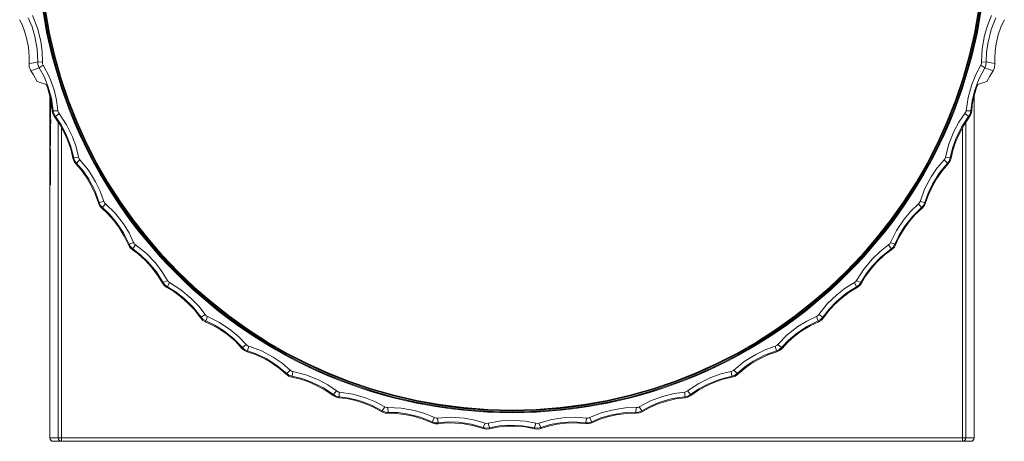
# Model space of a CAD drawing. Units: millimetres. Extents: x -73 to 73, y -74 to 74.
# Drawn here: x -72 to 72, y -74 to -12 of the extents above; entities that cross this region are included whole.
import ezdxf

# ---------------------------------------------------------------- set-up
doc = ezdxf.new("R2010")
doc.units = ezdxf.units.MM
doc.layers.add('Top$20', color=7, linetype='Continuous', true_color=0xffffff)

msp = doc.modelspace()

# ---------------------------------------------------------------- linework, layer by layer
at = {"layer": 'Top$20', "color": 7, "linetype": 'Continuous', "lineweight": 13}
for p, q in [((-69.05, -17.96), (-69.74, -17.92)), ((-69.52, -18.78), (-68.93, -18.39)), ((69.52, -18.78), (68.93, -18.39)), ((69.74, -17.92), (69.05, -17.96)), ((-67.96, -22.93), (-67.96, -73.19)), ((-67.96, -22.93), (-67.96, -73.19)), ((-67.92, -23.02), (-67.92, -23.72)), ((67.96, -73.19), (67.96, -22.9)), ((67.96, -73.19), (67.96, -22.9)), ((-67.92, -23.72), (-67.82, -23.72)), ((-67.88, -23.87), (-67.88, -23.87)), ((-67.84, -24.5), (-67.88, -24.5)), ((-67.88, -24.5), (-67.88, -26.21)), ((-67.84, -24.51), (-67.87, -24.51)), ((-67.87, -25.54), (-67.87, -24.51)), ((-67.8, -23.72), (-67.82, -23.72)), ((-67.82, -23.72), (-67.82, -24.68)), ((-67.8, -24.68), (-67.8, -23.61)), ((-67.9, -25.12), (-67.92, -25.12)), ((-67.9, -26.22), (-67.89, -25.71)), ((-67.84, -25.54), (-67.87, -25.54)), ((-67.84, -25.03), (-67.85, -25.03)), ((-67.82, -24.68), (-67.8, -24.68)), ((-67.46, -25.11), (-66.76, -25.08)), ((-67.14, -25.94), (-66.6, -25.49)), ((67.14, -25.94), (66.6, -25.49)), ((67.46, -25.11), (66.76, -25.08)), ((-67.92, -26.36), (-67.92, -27.01)), ((-67.8, -26.36), (-67.92, -26.36)), ((-67.92, -27.01), (-67.8, -27.01)), ((-67.88, -27.18), (-67.88, -27.17)), ((-67.8, -27.01), (-67.8, -26.36)), ((-66.72, -73.19), (-66.72, -26.75)), ((66.72, -26.74), (66.72, -73.19)), ((-67.9, -28.43), (-67.92, -28.43)), ((-67.84, -27.8), (-67.88, -27.8)), ((-67.88, -27.8), (-67.88, -29.52)), ((-67.84, -27.81), (-67.87, -27.81)), ((-67.87, -28.83), (-67.87, -27.81)), ((-67.84, -28.83), (-67.87, -28.83)), ((-67.84, -28.32), (-67.85, -28.32)), ((-66.22, -27.58), (-66.22, -73.19)), ((66.22, -73.19), (66.22, -27.59)), ((-67.84, -29.33), (-67.92, -30.14)), ((-67.85, -30.14), (-67.92, -30.14)), ((-67.92, -30.14), (-67.92, -30.77)), ((-67.9, -29.52), (-67.89, -29)), ((-67.89, -30.47), (-67.84, -29.99)), ((-67.84, -29.99), (-67.84, -29.33)), ((-67.86, -30.77), (-67.92, -30.77)), ((-67.92, -30.77), (-67.84, -31.61)), ((-67.84, -30.96), (-67.89, -30.47)), ((-67.88, -31.4), (-67.88, -31.4)), ((-67.84, -31.61), (-67.84, -30.96)), ((-67.9, -33.76), (-67.89, -33.24)), ((-67.84, -32.04), (-67.88, -32.04)), ((-67.88, -32.04), (-67.88, -33.75)), ((-67.84, -32.05), (-67.87, -32.05)), ((-67.87, -33.07), (-67.87, -32.05)), ((-67.84, -33.07), (-67.87, -33.07)), ((-67.84, -32.56), (-67.85, -32.56)), ((-64.43, -32.02), (-63.74, -31.92)), ((-64.03, -32.81), (-63.54, -32.31)), ((64.03, -32.81), (63.54, -32.31)), ((64.43, -32.02), (63.74, -31.92)), ((-67.9, -34.23), (-67.91, -33.81)), ((-67.9, -34.92), (-67.92, -34.92)), ((-67.86, -35.57), (-67.85, -35.98)), ((-60.7, -38.58), (-60.02, -38.41)), ((-60.21, -39.32), (-59.78, -38.78)), ((60.21, -39.32), (59.78, -38.78)), ((60.7, -38.58), (60.02, -38.41)), ((-56.3, -44.71), (-55.65, -44.47)), ((-55.74, -45.4), (-55.37, -44.81)), ((55.74, -45.4), (55.37, -44.81)), ((56.3, -44.71), (55.65, -44.47)), ((-51.29, -50.35), (-50.66, -50.04)), ((-50.66, -50.98), (-50.35, -50.35)), ((50.66, -50.98), (50.35, -50.35)), ((51.29, -50.35), (50.66, -50.04)), ((-45.71, -55.43), (-45.12, -55.06)), ((-45.02, -55.99), (-44.78, -55.34)), ((45.02, -55.99), (44.78, -55.34)), ((45.71, -55.43), (45.12, -55.06)), ((-39.63, -59.91), (-39.09, -59.47)), ((-38.89, -60.39), (-38.71, -59.71)), ((38.89, -60.39), (38.71, -59.71)), ((39.63, -59.91), (39.09, -59.47)), ((-33.12, -63.72), (-32.62, -63.23)), ((-32.33, -64.12), (-32.23, -63.43)), ((32.33, -64.12), (32.23, -63.43)), ((33.12, -63.72), (32.62, -63.23)), ((-26.25, -66.83), (-25.8, -66.29)), ((-25.42, -67.15), (-25.39, -66.45)), ((25.42, -67.15), (25.39, -66.45)), ((26.25, -66.83), (25.8, -66.29)), ((-19.09, -69.21), (-18.7, -68.62)), ((-18.23, -69.44), (-18.27, -68.74)), ((18.23, -69.44), (18.27, -68.74)), ((19.09, -69.21), (18.7, -68.62)), ((-11.72, -70.82), (-11.39, -70.2)), ((-10.84, -70.96), (-10.95, -70.27)), ((10.84, -70.96), (10.95, -70.27)), ((11.72, -70.82), (11.39, -70.2)), ((-4.22, -71.66), (-3.96, -71)), ((-3.33, -71.7), (-3.52, -71.03)), ((3.33, -71.7), (3.52, -71.03)), ((4.22, -71.66), (3.96, -71)), ((-67.96, -73.19), (-67.96, -73.19)), ((-67.96, -73.19), (-66.72, -73.19)), ((-66.22, -73.69), (-67.46, -73.69)), ((-66.72, -73.19), (-66.22, -73.19)), ((-66.22, -73.19), (66.22, -73.19)), ((-66.22, -73.19), (-66.22, -73.69)), ((66.22, -73.69), (-66.22, -73.69)), ((66.22, -73.19), (66.72, -73.19)), ((66.22, -73.69), (66.22, -73.19)), ((67.46, -73.69), (66.22, -73.69)), ((66.72, -73.19), (67.96, -73.19)), ((67.96, -73.19), (67.96, -73.19))]:
    msp.add_line(p, q, dxfattribs=at)
for points in [[(-69.74, -17.92), (-69.82, -16.04), (-70.16, -14.19), (-70.56, -12.77), (-71.13, -11.41)], [(-70.51, -11.08), (-69.78, -12.93), (-69.3, -14.85), (-69.08, -16.4), (-69.05, -17.96)], [(69.05, -17.96), (69.13, -15.98), (69.48, -14.03), (69.91, -12.53), (70.51, -11.08)], [(71.13, -11.41), (70.44, -13.15), (69.99, -14.98), (69.78, -16.44), (69.74, -17.92)], [(-71.01, -18.16), (-70.98, -17.09), (-71.11, -15.76), (-71.38, -14.42), (-71.67, -13.37), (-72.02, -12.43), (-72.39, -11.7)], [(72.39, -11.7), (71.92, -12.67), (71.5, -13.94), (71.19, -15.27), (71.04, -16.34), (70.97, -17.35), (71.01, -18.16)], [(-71.01, -18.16), (-70.3, -18.03), (-69.74, -17.92)], [(-70.73, -19.2), (-70.99, -18.65), (-71.01, -18.16)], [(-69.52, -18.78), (-70.2, -19.01), (-70.73, -19.2)], [(-69.52, -18.78), (-69.71, -18.31), (-69.74, -17.92)], [(-67.46, -25.11), (-67.73, -23.25), (-68.26, -21.45), (-68.81, -20.07), (-69.52, -18.78)], [(-69.05, -17.96), (-69.02, -18.21), (-68.93, -18.39)], [(-68.93, -18.39), (-68.01, -20.15), (-67.34, -22.01), (-66.96, -23.53), (-66.76, -25.08)], [(66.76, -25.08), (67.05, -23.12), (67.6, -21.21), (68.18, -19.76), (68.93, -18.39)], [(69.52, -18.78), (68.65, -20.44), (68.01, -22.21), (67.65, -23.65), (67.46, -25.11)], [(68.93, -18.39), (69.03, -18.16), (69.05, -17.96)], [(69.74, -17.92), (69.68, -18.42), (69.52, -18.78)], [(70.73, -19.2), (70.05, -18.96), (69.52, -18.78)], [(69.74, -17.92), (70.45, -18.06), (71.01, -18.16)], [(71.01, -18.16), (70.96, -18.77), (70.73, -19.2)], [(-69.84, -20.79), (-70.35, -19.79), (-70.73, -19.2)], [(70.73, -19.2), (70.24, -19.99), (69.84, -20.79)], [(-69.84, -20.79), (-69.08, -21.03), (-68.5, -21.22)], [(-68.5, -21.22), (-68.49, -21.22), (-68.49, -21.22), (-68.49, -21.23), (-68.48, -21.24), (-68.47, -21.28), (-68.42, -21.39), (-68.31, -21.69)], [(-68.31, -21.69), (-67.78, -23.68), (-67.59, -25.15)], [(67.59, -25.15), (67.68, -24.24), (67.87, -23.25), (68.31, -21.69)], [(68.31, -21.69), (68.45, -21.33), (68.48, -21.24), (68.49, -21.23), (68.49, -21.22), (68.5, -21.22)], [(68.5, -21.22), (69.24, -20.98), (69.84, -20.79)], [(-67.89, -23.92), (-67.91, -24.18), (-67.91, -24.44), (-67.92, -24.77), (-67.92, -25.12)], [(-67.9, -25.12), (-67.9, -24.63), (-67.89, -24.53), (-67.89, -24.51), (-67.88, -24.5)], [(-67.84, -24.99), (-67.84, -24.5), (-67.85, -24.12), (-67.86, -23.92), (-67.87, -23.88), (-67.87, -23.87), (-67.88, -23.87)], [(-67.87, -24.51), (-67.86, -24.54), (-67.86, -24.6), (-67.86, -24.71), (-67.85, -24.86), (-67.85, -25.03)], [(-67.92, -25.12), (-67.92, -25.55), (-67.92, -25.81), (-67.91, -26.04), (-67.9, -26.22)], [(-67.89, -25.71), (-67.9, -25.55), (-67.9, -25.42), (-67.9, -25.27), (-67.9, -25.12)], [(-67.88, -26.22), (-67.88, -26.22), (-67.87, -26.22), (-67.86, -26.14), (-67.84, -25.17)], [(-67.85, -25.03), (-67.86, -25.4), (-67.86, -25.5), (-67.87, -25.53), (-67.87, -25.54)], [(-67.84, -25.17), (-67.84, -25.07), (-67.84, -24.99)], [(-67.59, -25.15), (-67.52, -25.13), (-67.46, -25.11)], [(-67.59, -25.15), (-67.48, -25.65), (-67.27, -26)], [(-67.14, -25.94), (-67.38, -25.5), (-67.46, -25.11)], [(-67.14, -25.94), (-67.21, -25.97), (-67.27, -26)], [(-67.27, -26), (-66.58, -26.95), (-65.94, -28.09), (-65.4, -29.26), (-64.88, -30.71), (-64.56, -32.08)], [(-64.43, -32.02), (-64.9, -30.2), (-65.61, -28.46), (-66.3, -27.16), (-67.14, -25.94)], [(-66.76, -25.08), (-66.7, -25.33), (-66.6, -25.49)], [(-66.6, -25.49), (-65.5, -27.15), (-64.63, -28.93), (-64.1, -30.4), (-63.74, -31.92)], [(63.74, -31.92), (64.23, -30), (64.98, -28.16), (65.71, -26.78), (66.6, -25.49)], [(67.14, -25.94), (66.1, -27.5), (65.28, -29.2), (64.77, -30.59), (64.43, -32.02)], [(64.56, -32.08), (64.81, -30.93), (65.23, -29.7), (65.74, -28.51), (66.46, -27.15), (67.27, -26)], [(66.6, -25.49), (66.72, -25.27), (66.76, -25.08)], [(67.46, -25.11), (67.35, -25.6), (67.14, -25.94)], [(67.27, -26), (67.2, -25.96), (67.14, -25.94)], [(67.27, -26), (67.52, -25.55), (67.59, -25.15)], [(67.46, -25.11), (67.53, -25.13), (67.59, -25.15)], [(-67.89, -27.22), (-67.91, -27.48), (-67.91, -27.75), (-67.92, -28.07), (-67.92, -28.43)], [(-67.84, -28.3), (-67.84, -27.81), (-67.85, -27.43), (-67.86, -27.23), (-67.87, -27.19), (-67.87, -27.18), (-67.88, -27.18)], [(-67.92, -28.43), (-67.92, -28.86), (-67.92, -29.11), (-67.91, -29.34), (-67.9, -29.52)], [(-67.9, -28.42), (-67.9, -27.93), (-67.89, -27.83), (-67.89, -27.81), (-67.88, -27.8)], [(-67.89, -29), (-67.9, -28.85), (-67.9, -28.72), (-67.9, -28.57), (-67.9, -28.42)], [(-67.88, -29.53), (-67.88, -29.53), (-67.87, -29.52), (-67.86, -29.45), (-67.84, -28.48)], [(-67.87, -27.81), (-67.87, -27.82), (-67.86, -27.84), (-67.86, -27.9), (-67.86, -28.01), (-67.85, -28.16), (-67.85, -28.32)], [(-67.85, -28.32), (-67.86, -28.7), (-67.86, -28.8), (-67.87, -28.82), (-67.87, -28.83)], [(-67.84, -28.48), (-67.84, -28.38), (-67.84, -28.3)], [(-67.89, -31.45), (-67.91, -31.71), (-67.91, -31.98), (-67.92, -32.3), (-67.92, -32.65)], [(-67.84, -32.53), (-67.84, -32.04), (-67.85, -31.66), (-67.86, -31.46), (-67.87, -31.42), (-67.87, -31.41), (-67.88, -31.4)], [(-67.92, -32.65), (-67.92, -33.09), (-67.92, -33.35), (-67.91, -33.58), (-67.9, -33.76)], [(-67.9, -32.66), (-67.9, -32.17), (-67.89, -32.07), (-67.89, -32.05), (-67.88, -32.04)], [(-67.89, -33.24), (-67.9, -33.09), (-67.9, -32.96), (-67.9, -32.81), (-67.9, -32.66)], [(-67.88, -33.77), (-67.88, -33.76), (-67.87, -33.76), (-67.86, -33.69), (-67.84, -32.72)], [(-67.87, -32.05), (-67.87, -32.06), (-67.86, -32.08), (-67.86, -32.14), (-67.86, -32.25), (-67.85, -32.4), (-67.85, -32.56)], [(-67.85, -32.56), (-67.86, -32.94), (-67.86, -33.04), (-67.87, -33.06), (-67.87, -33.07)], [(-67.84, -32.72), (-67.84, -32.61), (-67.84, -32.53)], [(-64.56, -32.08), (-64.49, -32.05), (-64.43, -32.02)], [(-64.56, -32.08), (-64.39, -32.56), (-64.15, -32.88)], [(-64.03, -32.81), (-64.32, -32.4), (-64.43, -32.02)], [(-64.03, -32.81), (-64.1, -32.85), (-64.15, -32.88)], [(-64.15, -32.88), (-63.37, -33.76), (-62.61, -34.82), (-61.95, -35.94), (-61.28, -37.32), (-60.82, -38.65)], [(-60.7, -38.58), (-61.35, -36.82), (-62.24, -35.16), (-63.07, -33.94), (-64.03, -32.81)], [(-63.74, -31.92), (-63.66, -32.16), (-63.54, -32.31)], [(-63.54, -32.31), (-62.27, -33.84), (-61.22, -35.53), (-60.54, -36.93), (-60.02, -38.41)], [(60.02, -38.41), (60.71, -36.54), (61.64, -34.8), (62.52, -33.5), (63.54, -32.31)], [(64.03, -32.81), (62.83, -34.26), (61.84, -35.86), (61.19, -37.19), (60.7, -38.58)], [(60.82, -38.65), (61.19, -37.53), (61.73, -36.35), (62.36, -35.22), (63.23, -33.94), (64.15, -32.88)], [(63.54, -32.31), (63.68, -32.11), (63.74, -31.92)], [(64.43, -32.02), (64.27, -32.5), (64.03, -32.81)], [(64.15, -32.88), (64.08, -32.84), (64.03, -32.81)], [(64.15, -32.88), (64.44, -32.47), (64.56, -32.08)], [(64.43, -32.02), (64.5, -32.05), (64.56, -32.08)], [(-67.91, -33.81), (-67.92, -34.14), (-67.92, -34.39), (-67.92, -34.65), (-67.92, -34.92)], [(-67.91, -34.94), (-67.91, -34.67), (-67.9, -34.51), (-67.9, -34.36), (-67.9, -34.23)], [(-67.86, -33.92), (-67.87, -33.92), (-67.87, -33.92), (-67.87, -33.96), (-67.89, -34.52), (-67.89, -34.99), (-67.89, -35.23), (-67.9, -35.37), (-67.9, -35.39), (-67.9, -35.39), (-67.9, -35.39), (-67.9, -35.39)], [(-67.9, -36.01), (-67.9, -36.01), (-67.89, -36.01), (-67.89, -36.01), (-67.89, -35.98), (-67.88, -35.78), (-67.87, -35.45), (-67.87, -34.9), (-67.87, -34.67), (-67.86, -34.58), (-67.86, -34.56), (-67.86, -34.55), (-67.86, -34.55)], [(-67.84, -34.97), (-67.85, -34), (-67.86, -33.92), (-67.86, -33.92), (-67.86, -33.92)], [(-67.86, -34.55), (-67.86, -34.55), (-67.86, -34.55), (-67.86, -34.55), (-67.86, -34.56), (-67.86, -34.69), (-67.85, -34.94)], [(-67.92, -34.92), (-67.92, -35.64), (-67.9, -35.99), (-67.9, -36.01), (-67.9, -36.01), (-67.9, -36.01), (-67.9, -36.01)], [(-67.9, -35.39), (-67.9, -35.39), (-67.9, -35.38), (-67.9, -35.38), (-67.9, -35.36), (-67.9, -35.32), (-67.91, -35.19), (-67.91, -34.94)], [(-67.85, -34.94), (-67.85, -35.18), (-67.86, -35.33), (-67.86, -35.46), (-67.86, -35.57)], [(-67.85, -35.98), (-67.84, -35.68), (-67.84, -35.45), (-67.84, -35.21), (-67.84, -34.97)], [(-60.82, -38.65), (-60.75, -38.61), (-60.7, -38.58)], [(-60.82, -38.65), (-60.61, -39.12), (-60.33, -39.41)], [(-60.21, -39.32), (-60.55, -38.95), (-60.7, -38.58)], [(-60.02, -38.41), (-59.92, -38.63), (-59.78, -38.78)], [(-59.78, -38.78), (-58.36, -40.16), (-57.14, -41.73), (-56.31, -43.05), (-55.65, -44.47)], [(55.65, -44.47), (56.53, -42.69), (57.64, -41.05), (58.64, -39.85), (59.78, -38.78)], [(59.78, -38.78), (59.94, -38.59), (60.02, -38.41)], [(60.7, -38.58), (60.49, -39.04), (60.21, -39.32)], [(60.33, -39.41), (60.67, -39.02), (60.82, -38.65)], [(60.7, -38.58), (60.77, -38.62), (60.82, -38.65)], [(-60.21, -39.32), (-60.28, -39.37), (-60.33, -39.41)], [(-60.33, -39.41), (-59.46, -40.2), (-58.6, -41.18), (-57.82, -42.21), (-57.01, -43.52), (-56.41, -44.79)], [(-56.3, -44.71), (-57.14, -43.03), (-58.19, -41.47), (-59.14, -40.34), (-60.21, -39.32)], [(60.21, -39.32), (58.87, -40.64), (57.72, -42.12), (56.93, -43.38), (56.3, -44.71)], [(56.41, -44.79), (56.9, -43.72), (57.56, -42.6), (58.31, -41.54), (59.3, -40.36), (60.33, -39.41)], [(60.33, -39.41), (60.26, -39.36), (60.21, -39.32)], [(-56.41, -44.79), (-56.35, -44.75), (-56.3, -44.71)], [(-56.41, -44.79), (-56.15, -45.23), (-55.85, -45.5)], [(-55.74, -45.4), (-56.11, -45.06), (-56.3, -44.71)], [(-55.65, -44.47), (-55.52, -44.68), (-55.37, -44.81)], [(-55.37, -44.81), (-53.81, -46.04), (-52.44, -47.47), (-51.47, -48.7), (-50.66, -50.04)], [(50.66, -50.04), (51.72, -48.36), (53, -46.85), (54.12, -45.76), (55.37, -44.81)], [(55.37, -44.81), (55.55, -44.64), (55.65, -44.47)], [(56.3, -44.71), (56.04, -45.14), (55.74, -45.4)], [(55.85, -45.5), (56.22, -45.15), (56.41, -44.79)], [(56.3, -44.71), (56.36, -44.76), (56.41, -44.79)], [(-55.74, -45.4), (-55.8, -45.45), (-55.85, -45.5)], [(-55.85, -45.5), (-54.9, -46.19), (-53.94, -47.07), (-53.06, -48.02), (-52.11, -49.24), (-51.39, -50.44)], [(-51.29, -50.35), (-52.29, -48.77), (-53.51, -47.33), (-54.57, -46.3), (-55.74, -45.4)], [(55.74, -45.4), (54.27, -46.57), (52.97, -47.93), (52.06, -49.09), (51.29, -50.35)], [(51.39, -50.44), (51.99, -49.43), (52.76, -48.38), (53.61, -47.41), (54.73, -46.34), (55.85, -45.5)], [(55.85, -45.5), (55.79, -45.44), (55.74, -45.4)], [(-51.39, -50.44), (-51.33, -50.39), (-51.29, -50.35)], [(-51.39, -50.44), (-51.08, -50.85), (-50.75, -51.08)], [(-50.66, -50.98), (-51.06, -50.68), (-51.29, -50.35)], [(-50.66, -50.04), (-50.51, -50.24), (-50.35, -50.35)], [(-50.35, -50.35), (-48.67, -51.41), (-47.15, -52.69), (-46.07, -53.82), (-45.12, -55.06)], [(45.12, -55.06), (46.35, -53.5), (47.78, -52.13), (49.01, -51.16), (50.35, -50.35)], [(50.35, -50.35), (50.55, -50.2), (50.66, -50.04)], [(51.29, -50.35), (50.98, -50.75), (50.66, -50.98)], [(50.75, -51.08), (51.16, -50.78), (51.39, -50.44)], [(51.29, -50.35), (51.34, -50.4), (51.39, -50.44)], [(-50.66, -50.98), (-50.71, -51.04), (-50.75, -51.08)], [(-50.75, -51.08), (-49.74, -51.68), (-48.69, -52.45), (-47.72, -53.31), (-46.65, -54.42), (-45.8, -55.54)], [(-45.71, -55.43), (-46.88, -53.96), (-48.23, -52.66), (-49.4, -51.75), (-50.66, -50.98)], [(50.66, -50.98), (49.07, -51.98), (47.64, -53.2), (46.61, -54.26), (45.71, -55.43)], [(45.8, -55.54), (46.5, -54.59), (47.38, -53.63), (48.33, -52.75), (49.55, -51.81), (50.75, -51.08)], [(50.75, -51.08), (50.7, -51.02), (50.66, -50.98)], [(-45.8, -55.54), (-45.75, -55.48), (-45.71, -55.43)], [(-45.8, -55.54), (-45.46, -55.91), (-45.1, -56.11)], [(-45.02, -55.99), (-45.45, -55.73), (-45.71, -55.43)], [(-45.12, -55.06), (-44.95, -55.24), (-44.78, -55.34)], [(-45.02, -55.99), (-45.07, -56.06), (-45.1, -56.11)], [(-45.1, -56.11), (-44.03, -56.59), (-42.91, -57.25), (-41.85, -58), (-40.67, -58.99), (-39.72, -60.02)], [(-39.63, -59.91), (-40.95, -58.57), (-42.43, -57.41), (-43.69, -56.63), (-45.02, -55.99)], [(-44.78, -55.34), (-43, -56.22), (-41.36, -57.33), (-40.16, -58.33), (-39.09, -59.47)], [(39.09, -59.47), (40.47, -58.05), (42.04, -56.83), (43.36, -56.01), (44.78, -55.34)], [(45.02, -55.99), (43.34, -56.83), (41.78, -57.88), (40.65, -58.83), (39.63, -59.91)], [(39.72, -60.02), (40.51, -59.15), (41.49, -58.29), (42.52, -57.51), (43.83, -56.7), (45.1, -56.11)], [(44.78, -55.34), (44.99, -55.21), (45.12, -55.06)], [(45.71, -55.43), (45.37, -55.8), (45.02, -55.99)], [(45.1, -56.11), (45.06, -56.04), (45.02, -55.99)], [(45.1, -56.11), (45.54, -55.84), (45.8, -55.54)], [(45.71, -55.43), (45.76, -55.49), (45.8, -55.54)], [(-39.72, -60.02), (-39.67, -59.96), (-39.63, -59.91)], [(-39.72, -60.02), (-39.33, -60.36), (-38.96, -60.51)], [(-38.89, -60.39), (-39.35, -60.18), (-39.63, -59.91)], [(-39.09, -59.47), (-38.9, -59.64), (-38.71, -59.71)], [(-38.89, -60.39), (-38.93, -60.46), (-38.96, -60.51)], [(-38.96, -60.51), (-37.84, -60.88), (-36.66, -61.42), (-35.53, -62.05), (-34.25, -62.92), (-33.19, -63.84)], [(-33.12, -63.72), (-34.57, -62.52), (-36.17, -61.53), (-37.5, -60.88), (-38.89, -60.39)], [(-38.71, -59.71), (-36.85, -60.4), (-35.1, -61.34), (-33.81, -62.21), (-32.62, -63.23)], [(32.62, -63.23), (34.15, -61.96), (35.83, -60.92), (37.24, -60.23), (38.71, -59.71)], [(38.89, -60.39), (37.13, -61.04), (35.47, -61.93), (34.24, -62.76), (33.12, -63.72)], [(33.19, -63.84), (34.07, -63.06), (35.13, -62.3), (36.24, -61.64), (37.63, -60.97), (38.96, -60.51)], [(38.71, -59.71), (38.94, -59.61), (39.09, -59.47)], [(39.63, -59.91), (39.25, -60.24), (38.89, -60.39)], [(38.96, -60.51), (38.92, -60.44), (38.89, -60.39)], [(38.96, -60.51), (39.42, -60.3), (39.72, -60.02)], [(39.63, -59.91), (39.68, -59.97), (39.72, -60.02)], [(-32.62, -63.23), (-32.42, -63.37), (-32.23, -63.43)], [(-32.23, -63.43), (-30.3, -63.92), (-28.47, -64.67), (-27.09, -65.4), (-25.8, -66.29)], [(25.8, -66.29), (27.45, -65.19), (29.24, -64.33), (30.71, -63.79), (32.23, -63.43)], [(32.23, -63.43), (32.47, -63.35), (32.62, -63.23)], [(-33.19, -63.84), (-33.15, -63.77), (-33.12, -63.72)], [(-33.19, -63.84), (-32.77, -64.14), (-32.39, -64.25)], [(-32.33, -64.12), (-32.81, -63.96), (-33.12, -63.72)], [(-32.33, -64.12), (-32.36, -64.19), (-32.39, -64.25)], [(-32.39, -64.25), (-31.24, -64.5), (-30, -64.92), (-28.82, -65.43), (-27.45, -66.15), (-26.3, -66.96)], [(-26.25, -66.83), (-27.81, -65.79), (-29.5, -64.97), (-30.89, -64.46), (-32.33, -64.12)], [(32.33, -64.12), (30.51, -64.59), (28.77, -65.3), (27.46, -65.99), (26.25, -66.83)], [(26.3, -66.96), (27.26, -66.27), (28.4, -65.63), (29.57, -65.09), (31.02, -64.57), (32.39, -64.25)], [(33.12, -63.72), (32.71, -64.01), (32.33, -64.12)], [(32.39, -64.25), (32.36, -64.18), (32.33, -64.12)], [(32.39, -64.25), (32.87, -64.09), (33.19, -63.84)], [(33.12, -63.72), (33.16, -63.79), (33.19, -63.84)], [(-25.8, -66.29), (-25.58, -66.41), (-25.39, -66.45)], [(-25.39, -66.45), (-23.42, -66.74), (-21.52, -67.29), (-20.07, -67.87), (-18.7, -68.62)], [(18.7, -68.62), (20.46, -67.7), (22.32, -67.03), (23.84, -66.65), (25.39, -66.45)], [(25.39, -66.45), (25.63, -66.39), (25.8, -66.29)], [(-26.3, -66.96), (-26.27, -66.89), (-26.25, -66.83)], [(-26.3, -66.96), (-25.86, -67.21), (-25.46, -67.28)], [(-25.42, -67.15), (-25.91, -67.04), (-26.25, -66.83)], [(-25.42, -67.15), (-25.44, -67.22), (-25.46, -67.28)], [(-25.46, -67.28), (-24.29, -67.41), (-23.02, -67.7), (-21.79, -68.08), (-20.36, -68.66), (-19.13, -69.34)], [(-19.09, -69.21), (-20.75, -68.34), (-22.52, -67.7), (-23.95, -67.34), (-25.42, -67.15)], [(25.42, -67.15), (23.56, -67.42), (21.75, -67.95), (20.38, -68.5), (19.09, -69.21)], [(19.13, -69.34), (20.15, -68.76), (21.35, -68.24), (22.57, -67.82), (24.07, -67.45), (25.46, -67.28)], [(26.25, -66.83), (25.81, -67.08), (25.42, -67.15)], [(25.46, -67.28), (25.44, -67.21), (25.42, -67.15)], [(25.46, -67.28), (25.96, -67.17), (26.3, -66.96)], [(26.25, -66.83), (26.28, -66.9), (26.3, -66.96)], [(-19.13, -69.34), (-19.11, -69.27), (-19.09, -69.21)], [(-19.13, -69.34), (-18.66, -69.54), (-18.26, -69.57)], [(-18.23, -69.44), (-18.73, -69.38), (-19.09, -69.21)], [(-18.7, -68.62), (-18.47, -68.72), (-18.27, -68.74)], [(-18.27, -68.74), (-16.29, -68.82), (-14.34, -69.17), (-12.83, -69.6), (-11.39, -70.2)], [(-18.23, -69.44), (-18.24, -69.51), (-18.26, -69.57)], [(-11.72, -70.82), (-13.46, -70.13), (-15.29, -69.68), (-16.75, -69.47), (-18.23, -69.44)], [(11.39, -70.2), (13.24, -69.47), (15.16, -68.99), (16.71, -68.77), (18.27, -68.74)], [(18.23, -69.44), (16.35, -69.52), (14.5, -69.85), (13.08, -70.25), (11.72, -70.82)], [(19.09, -69.21), (18.62, -69.4), (18.23, -69.44)], [(18.26, -69.57), (18.24, -69.5), (18.23, -69.44)], [(18.26, -69.57), (18.77, -69.51), (19.13, -69.34)], [(18.27, -68.74), (18.52, -68.71), (18.7, -68.62)], [(19.09, -69.21), (19.11, -69.28), (19.13, -69.34)], [(-18.26, -69.57), (-17.08, -69.58), (-15.79, -69.73), (-14.52, -69.98), (-13.04, -70.41), (-11.74, -70.96)], [(-11.74, -70.96), (-11.73, -70.88), (-11.72, -70.82)], [(-10.84, -70.96), (-11.34, -70.95), (-11.72, -70.82)], [(-11.39, -70.2), (-11.15, -70.27), (-10.95, -70.27)], [(-10.95, -70.27), (-8.97, -70.14), (-7, -70.29), (-5.46, -70.56), (-3.96, -71)], [(-4.22, -71.66), (-6.02, -71.15), (-7.89, -70.89), (-9.37, -70.84), (-10.84, -70.96)], [(-3.52, -71.03), (-1.56, -70.69), (0.42, -70.63), (1.98, -70.74), (3.52, -71.03)], [(3.96, -71), (5.87, -70.47), (7.83, -70.2), (9.4, -70.14), (10.95, -70.27)], [(10.84, -70.96), (8.96, -70.84), (7.09, -70.98), (5.63, -71.23), (4.22, -71.66)], [(11.72, -70.82), (11.23, -70.97), (10.84, -70.96)], [(10.95, -70.27), (11.21, -70.27), (11.39, -70.2)], [(11.72, -70.82), (11.73, -70.9), (11.74, -70.96)], [(11.74, -70.96), (12.82, -70.49), (14.06, -70.1), (15.33, -69.81), (16.85, -69.6), (18.26, -69.57)], [(-11.74, -70.96), (-11.26, -71.11), (-10.85, -71.1)], [(-10.84, -70.96), (-10.85, -71.04), (-10.85, -71.1)], [(-10.85, -71.1), (-9.68, -70.98), (-8.38, -71), (-7.09, -71.11), (-5.57, -71.39), (-4.23, -71.79)], [(-4.23, -71.79), (-4.22, -71.72), (-4.22, -71.66)], [(-4.23, -71.79), (-3.73, -71.9), (-3.33, -71.84)], [(-3.33, -71.7), (-3.83, -71.75), (-4.22, -71.66)], [(-3.96, -71), (-3.71, -71.05), (-3.52, -71.03)], [(3.33, -71.7), (1.48, -71.39), (-0.4, -71.33), (-1.88, -71.43), (-3.33, -71.7)], [(-3.33, -71.84), (-2.18, -71.61), (-0.88, -71.48), (0.41, -71.46), (1.95, -71.58), (3.33, -71.84)], [(-3.33, -71.7), (-3.33, -71.78), (-3.33, -71.84)], [(4.22, -71.66), (3.72, -71.75), (3.33, -71.7)], [(3.33, -71.84), (3.33, -71.76), (3.33, -71.7)], [(3.33, -71.84), (3.84, -71.89), (4.23, -71.79)], [(3.52, -71.03), (3.77, -71.05), (3.96, -71)], [(4.22, -71.66), (4.22, -71.73), (4.23, -71.79)], [(4.23, -71.79), (5.35, -71.44), (6.63, -71.18), (7.91, -71.03), (9.46, -70.98), (10.85, -71.1)], [(10.85, -71.1), (10.84, -71.02), (10.84, -70.96)], [(10.85, -71.1), (11.36, -71.09), (11.74, -70.96)]]:
    msp.add_lwpolyline(points, dxfattribs=at)
for radius in [69.79, 69.68, 69.42]:
    msp.add_circle((0, 0.31), radius, dxfattribs=at)
at = {"layer": 'Top$20', "color": 7, "linetype": 'Continuous', "lineweight": 13, "extrusion": (0, 0, -1)}
for radius in [69.78, 69.52, 69.41]:
    msp.add_circle((0, 0.31), radius, dxfattribs=at)
at = {"layer": 'Top$20', "color": 7, "linetype": 'Continuous', "lineweight": 13}
for centre, major_axis, start_param, end_param in [((-67.46, -73.19), (0, 0.5), 1.570796, 3.141593), ((-66.22, -73.19), (0, -0.5), 4.712389, 6.283185), ((66.22, -73.19), (0, 0.5), 3.141593, 4.712389), ((67.46, -73.19), (0, -0.5), 0, 1.570796)]:
    msp.add_ellipse(centre, major_axis=major_axis, ratio=0.999412, start_param=start_param, end_param=end_param, dxfattribs=at)

doc.saveas('drawing.dxf')
